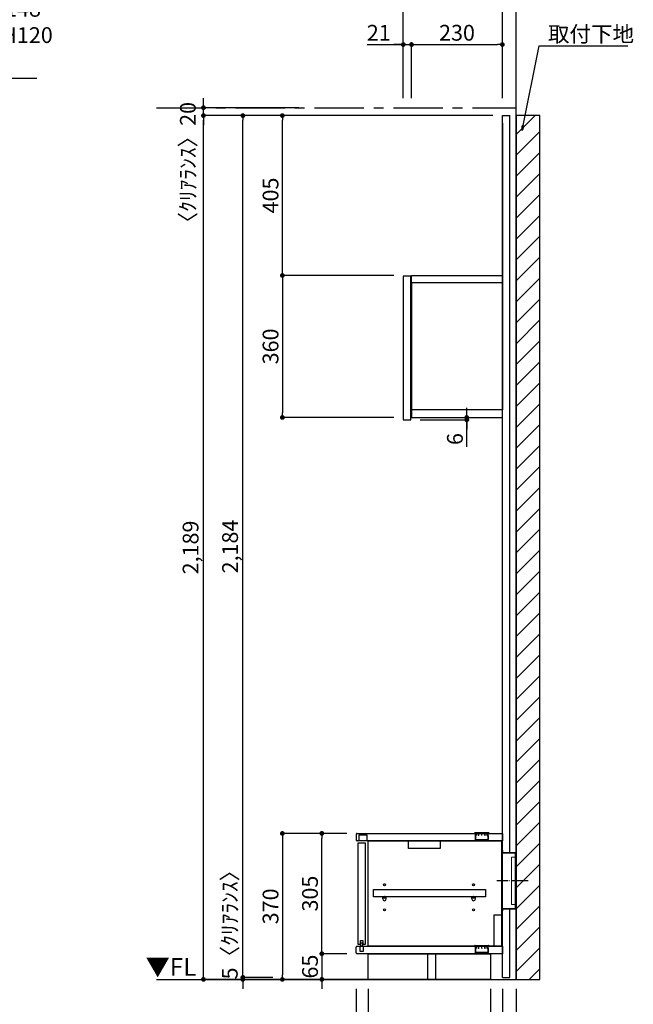
# Model space of a CAD drawing. Extents: x 9816 to 18132, y -48480 to -42600.
# Drawn here: x 12822 to 14377, y -47062 to -44567 of the extents above; entities that cross this region are included whole.
import ezdxf

# ---------------------------------------------------------------- set-up
doc = ezdxf.new("R2010")
doc.units = 0
doc.header["$LTSCALE"] = 50
doc.header["$MEASUREMENT"] = 0
doc.linetypes.add('CENTER', pattern=[2, 1.25, -0.25, 0.25, -0.25])
doc.linetypes.add('破線の種類-15', pattern=[1.027771, 0.861115, -0.083344, 0.027771, -0.055542])
doc.layers.get('0').update_dxf_attribs({"linetype": 'CONTINUOUS'})
doc.layers.get('DEFPOINTS').update_dxf_attribs({"color": 146, "linetype": 'CONTINUOUS'})
for name, color, linetype in [('111-壁仕上', 3, 'CONTINUOUS'), ('120-キャビネット（外）', 7, 'CONTINUOUS'), ('122-扉', 6, 'CONTINUOUS'), ('130-穴加工', 9, 'CONTINUOUS'), ('140-パーツ芯', 13, 'CENTER'), ('141-パーツ', 31, 'CONTINUOUS'), ('160-文字', 254, 'CONTINUOUS'), ('166-寸法B', 11, 'CONTINUOUS'), ('180-補助', 161, 'CONTINUOUS')]:
    doc.layers.add(name, color=color, linetype=linetype)
doc.layers.add('一般', color=7, linetype='CONTINUOUS', lineweight=0)
doc.styles.add('KH001', font='msgothic.ttc')
doc.styles.add('ＭＳ ゴシック', font='msgothic.ttc', dxfattribs={"bigfont": 'ＭＳ ゴシック'})
doc.dimstyles.new('KH1xx020', dxfattribs={"dimscale": 20, "dimtxt": 2, "dimasz": 0.6, "dimexe": 0.3, "dimexo": 1.2, "dimgap": 0.5, "dimtad": 3, "dimdec": 1, "dimdsep": 46, "dimlunit": 6, "dimtxsty": 'KH001', "dimblk": 'DOT', "dimcen": 1, "dimdle": 1, "dimclrd": 256, "dimclre": 256, "dimclrt": 256, "dimadec": 0, "dimazin": 0, "dimtfac": 1, "dimtdec": 1, "dimtix": 1, "dimtmove": 2, "dimatfit": 3, "dimldrblk": 'CLOSEDBLANK', "dimfxl": 1, "dimtolj": 1, "dimtzin": 0, "dimlwd": -1, "dimlwe": -1, "dimarcsym": 0})

# ---------------------------------------------------------------- blocks, each defined once
blk = doc.blocks.new('_ClosedBlank')
at = {"color": 0, "linetype": 'ByBlock', "lineweight": -2}
for p, q in [((-1, 0.17), (0, 0)), ((-1, 0.17), (-1, -0.17)), ((0, 0), (-1, -0.17))]:
    blk.add_line(p, q, dxfattribs=at)
blk = doc.blocks.new('_Dot')
at = {"color": 0, "linetype": 'ByBlock', "lineweight": -2}
blk.add_line((-0.5, 0), (-1, 0), dxfattribs=at)
at = {"color": 0, "linetype": 'ByBlock', "const_width": 0.5}
blk.add_lwpolyline([(-0.25, 0, 1), (0.25, 0, 1)], format="xyb", close=True, dxfattribs=at)
blk = doc.blocks.new('*D53')
at = {"layer": '166-寸法B', "transparency": 16777216}
for p, q in [((13675.2, -47022.9), (13675.2, -47418.8)), ((14080.2, -47022.9), (14080.2, -47418.8)), ((13687.2, -47412.8), (14068.2, -47412.8))]:
    blk.add_line(p, q, dxfattribs=at)
at = {"layer": 'DEFPOINTS', "color": 0}
for p in [(13675.2, -46998.9), (14080.2, -46998.9), (14080.2, -47412.8)]:
    blk.add_point(p, dxfattribs=at)
at = {"layer": '166-寸法B', "transparency": 16777216, "xscale": 12, "yscale": 12, "zscale": 12, "rotation": 180}
blk.add_blockref('_Dot', (13675.2, -47412.8), dxfattribs=at)
at = {"layer": '166-寸法B', "transparency": 16777216, "xscale": 12, "yscale": 12, "zscale": 12}
blk.add_blockref('_Dot', (14080.2, -47412.8), dxfattribs=at)
at = {"layer": '166-寸法B', "transparency": 16777216, "insert": (13877.7, -47382.8), "char_height": 40, "attachment_point": 5}
blk.add_mtext('\\A1;405', dxfattribs=at)
blk = doc.blocks.new('*D54')
at = {"layer": '166-寸法B', "transparency": 16777216}
for p, q in [((14045.2, -47022.9), (14045.2, -47288.8)), ((14080.2, -47022.9), (14080.2, -47288.8)), ((14033.2, -47282.8), (14021.2, -47282.8)), ((14045.2, -47282.8), (14080.2, -47282.8)), ((14045.2, -47282.8), (14080.2, -47282.8)), ((14177.7, -47282.8), (14080.2, -47282.8)), ((14092.2, -47282.8), (14104.2, -47282.8))]:
    blk.add_line(p, q, dxfattribs=at)
at = {"layer": 'DEFPOINTS', "color": 0}
for p in [(14045.2, -46998.9), (14080.2, -46998.9), (14080.2, -47282.8)]:
    blk.add_point(p, dxfattribs=at)
at = {"layer": '166-寸法B', "transparency": 16777216, "xscale": 12, "yscale": 12, "zscale": 12}
blk.add_blockref('_Dot', (14045.2, -47282.8), dxfattribs=at)
at = {"layer": '166-寸法B', "transparency": 16777216, "xscale": 12, "yscale": 12, "zscale": 12, "rotation": 180}
blk.add_blockref('_Dot', (14080.2, -47282.8), dxfattribs=at)
at = {"layer": '166-寸法B', "transparency": 16777216, "insert": (14144.3, -47252.8), "char_height": 40, "attachment_point": 5}
blk.add_mtext('\\A1;35', dxfattribs=at)
blk = doc.blocks.new('*D57')
at = {"layer": '166-寸法B', "transparency": 16777216}
for p, q in [((14021.2, -44809.9), (13281.9, -44809.9)), ((13287.9, -46986.9), (13287.9, -44821.9)), ((13748.8, -46998.9), (13281.9, -46998.9))]:
    blk.add_line(p, q, dxfattribs=at)
at = {"layer": 'DEFPOINTS', "color": 0}
for p in [(13287.9, -44809.9), (14045.2, -44809.9), (13772.8, -46998.9)]:
    blk.add_point(p, dxfattribs=at)
at = {"layer": '166-寸法B', "transparency": 16777216, "xscale": 12, "yscale": 12, "zscale": 12}
for p, rotation in [((13287.9, -44809.9), 90), ((13287.9, -46998.9), 270)]:
    blk.add_blockref('_Dot', p, dxfattribs=dict(at, rotation=rotation))
at = {"layer": '166-寸法B', "transparency": 16777216, "insert": (13255.4, -45904.4), "char_height": 40, "attachment_point": 5, "rotation": 90}
blk.add_mtext('\\A1;2,189', dxfattribs=at)
blk = doc.blocks.new('*D68')
at = {"layer": '166-寸法B', "transparency": 16777216}
for p, q in [((13675.2, -47022.9), (13675.2, -47288.8)), ((14045.2, -47022.9), (14045.2, -47288.8)), ((14033.2, -47282.8), (13687.2, -47282.8))]:
    blk.add_line(p, q, dxfattribs=at)
at = {"layer": 'DEFPOINTS', "color": 0}
for p in [(13675.2, -46998.9), (14045.2, -46998.9), (13675.2, -47282.8)]:
    blk.add_point(p, dxfattribs=at)
at = {"layer": '166-寸法B', "transparency": 16777216, "xscale": 12, "yscale": 12, "zscale": 12, "rotation": 180}
blk.add_blockref('_Dot', (13675.2, -47282.8), dxfattribs=at)
at = {"layer": '166-寸法B', "transparency": 16777216, "xscale": 12, "yscale": 12, "zscale": 12}
blk.add_blockref('_Dot', (14045.2, -47282.8), dxfattribs=at)
at = {"layer": '166-寸法B', "transparency": 16777216, "char_height": 40, "attachment_point": 5}
for s, insert in [('\\A1;370', (13860.2, -47252.8)), ('\\A1;〈ﾛｰﾎﾞｰﾄﾞ〉', (13860.2, -47316.2))]:
    blk.add_mtext(s, dxfattribs=dict(at, insert=insert))
blk = doc.blocks.new('*D69')
at = {"layer": '166-寸法B', "transparency": 16777216}
for p, q in [((13675.2, -47022.9), (13675.2, -47188.8)), ((13705.2, -47022.9), (13705.2, -47188.8)), ((13580.1, -47182.8), (13675.2, -47182.8)), ((13663.2, -47182.8), (13651.2, -47182.8)), ((13675.2, -47182.8), (13705.2, -47182.8)), ((13675.2, -47182.8), (13705.2, -47182.8)), ((13717.2, -47182.8), (13729.2, -47182.8))]:
    blk.add_line(p, q, dxfattribs=at)
at = {"layer": 'DEFPOINTS', "color": 0}
for p in [(13675.2, -46998.9), (13705.2, -46998.9), (13705.2, -47182.8)]:
    blk.add_point(p, dxfattribs=at)
at = {"layer": '166-寸法B', "transparency": 16777216, "xscale": 12, "yscale": 12, "zscale": 12}
blk.add_blockref('_Dot', (13675.2, -47182.8), dxfattribs=at)
at = {"layer": '166-寸法B', "transparency": 16777216, "xscale": 12, "yscale": 12, "zscale": 12, "rotation": 180}
blk.add_blockref('_Dot', (13705.2, -47182.8), dxfattribs=at)
at = {"layer": '166-寸法B', "transparency": 16777216, "insert": (13614, -47152.8), "char_height": 40, "attachment_point": 5}
blk.add_mtext('\\A1;30', dxfattribs=at)
blk = doc.blocks.new('*D70')
at = {"layer": '166-寸法B', "transparency": 16777216}
for p, q in [((13705.2, -47022.9), (13705.2, -47188.8)), ((14015.2, -47022.9), (14015.2, -47188.8)), ((13717.2, -47182.8), (14003.2, -47182.8))]:
    blk.add_line(p, q, dxfattribs=at)
at = {"layer": 'DEFPOINTS', "color": 0}
for p in [(13705.2, -46998.9), (14015.2, -46998.9), (14015.2, -47182.8)]:
    blk.add_point(p, dxfattribs=at)
at = {"layer": '166-寸法B', "transparency": 16777216, "xscale": 12, "yscale": 12, "zscale": 12, "rotation": 180}
blk.add_blockref('_Dot', (13705.2, -47182.8), dxfattribs=at)
at = {"layer": '166-寸法B', "transparency": 16777216, "xscale": 12, "yscale": 12, "zscale": 12}
blk.add_blockref('_Dot', (14015.2, -47182.8), dxfattribs=at)
at = {"layer": '166-寸法B', "transparency": 16777216, "insert": (13860.2, -47152.8), "char_height": 40, "attachment_point": 5}
blk.add_mtext('\\A1;310', dxfattribs=at)
blk = doc.blocks.new('*D71')
at = {"layer": '166-寸法B', "transparency": 16777216}
for p, q in [((14015.2, -47022.9), (14015.2, -47188.8)), ((14045.2, -47022.9), (14045.2, -47188.8)), ((14003.2, -47182.8), (13991.2, -47182.8)), ((14045.2, -47182.8), (14015.2, -47182.8)), ((14057.2, -47182.8), (14069.2, -47182.8))]:
    blk.add_line(p, q, dxfattribs=at)
at = {"layer": 'DEFPOINTS', "color": 0}
for p in [(14015.2, -46998.9), (14045.2, -46998.9), (14015.2, -47182.8)]:
    blk.add_point(p, dxfattribs=at)
at = {"layer": '166-寸法B', "transparency": 16777216, "xscale": 12, "yscale": 12, "zscale": 12}
blk.add_blockref('_Dot', (14015.2, -47182.8), dxfattribs=at)
at = {"layer": '166-寸法B', "transparency": 16777216, "xscale": 12, "yscale": 12, "zscale": 12, "rotation": 180}
blk.add_blockref('_Dot', (14045.2, -47182.8), dxfattribs=at)
at = {"layer": '166-寸法B', "transparency": 16777216, "insert": (13978.7, -47152.8), "char_height": 40, "attachment_point": 5}
blk.add_mtext('\\A1;30', dxfattribs=at)
blk = doc.blocks.new('*D72')
at = {"layer": '166-寸法B', "transparency": 16777216}
for p, q in [((13587.9, -46921.9), (13587.9, -46909.9)), ((13651.2, -46933.9), (13581.9, -46933.9)), ((13587.9, -46933.9), (13587.9, -46998.9)), ((13651.2, -46998.9), (13581.9, -46998.9)), ((13587.9, -47010.9), (13587.9, -47022.9))]:
    blk.add_line(p, q, dxfattribs=at)
at = {"layer": 'DEFPOINTS', "color": 0}
for p in [(13675.2, -46933.9), (13587.9, -46998.9), (13675.2, -46998.9)]:
    blk.add_point(p, dxfattribs=at)
at = {"layer": '166-寸法B', "transparency": 16777216, "xscale": 12, "yscale": 12, "zscale": 12}
for p, rotation in [((13587.9, -46933.9), 270), ((13587.9, -46998.9), 90)]:
    blk.add_blockref('_Dot', p, dxfattribs=dict(at, rotation=rotation))
at = {"layer": '166-寸法B', "transparency": 16777216, "insert": (13557.9, -46966.4), "char_height": 40, "attachment_point": 5, "rotation": 90}
blk.add_mtext('\\A1;65', dxfattribs=at)
blk = doc.blocks.new('*D73')
at = {"layer": '166-寸法B', "transparency": 16777216}
for p, q in [((13651.2, -46628.9), (13581.9, -46628.9)), ((13587.9, -46921.9), (13587.9, -46640.9)), ((13651.2, -46933.9), (13581.9, -46933.9))]:
    blk.add_line(p, q, dxfattribs=at)
at = {"layer": 'DEFPOINTS', "color": 0}
for p in [(13587.9, -46628.9), (13675.2, -46628.9), (13675.2, -46933.9)]:
    blk.add_point(p, dxfattribs=at)
at = {"layer": '166-寸法B', "transparency": 16777216, "xscale": 12, "yscale": 12, "zscale": 12}
for p, rotation in [((13587.9, -46628.9), 90), ((13587.9, -46933.9), 270)]:
    blk.add_blockref('_Dot', p, dxfattribs=dict(at, rotation=rotation))
at = {"layer": '166-寸法B', "transparency": 16777216, "insert": (13557.9, -46781.4), "char_height": 40, "attachment_point": 5, "rotation": 90}
blk.add_mtext('\\A1;305', dxfattribs=at)
blk = doc.blocks.new('CONCENTBOX_D')
at = {"layer": '140-パーツ芯', "linetype": '破線の種類-15'}
blk.add_line((31.3, 0), (-47.8, 0), dxfattribs=at)
at = {"layer": '141-パーツ'}
for p, q in [((-34.8, 70), (-34.8, -70)), ((0, 47.5), (-0.8, 47.5)), ((-0.8, -47.5), (-0.8, 47.5)), ((0, 47.5), (0, -47.5)), ((0, -47.5), (-0.8, -47.5))]:
    blk.add_line(p, q, dxfattribs=at)
at = {"layer": '141-パーツ', "linetype": 'Continuous'}
for points in [[(-34.8, 70), (-34.8, 76.5)], [(-34.8, 76.5), (-34, 76.5), (-34, 70.8)], [(-0.8, 47.5), (-0.8, 70), (-34.8, 70)], [(0, 47.5), (0, 70.8), (-34, 70.8)], [(-34.8, -70), (-0.8, -70), (-0.8, -47.5)], [(-34, -70.8), (0, -70.8), (0, -47.5)], [(-34, -70.8), (-34, -76.5), (-34.8, -76.5), (-34.8, -70)]]:
    blk.add_lwpolyline(points, dxfattribs=at)
blk = doc.blocks.new('*D74')
at = {"layer": '166-寸法B', "transparency": 16777216}
for p, q in [((13651.2, -46628.9), (13481.9, -46628.9)), ((13487.9, -46640.9), (13487.9, -46986.9)), ((13684.6, -46998.9), (13481.9, -46998.9))]:
    blk.add_line(p, q, dxfattribs=at)
at = {"layer": 'DEFPOINTS', "color": 0}
for p in [(13675.2, -46628.9), (13487.9, -46998.9), (13708.6, -46998.9)]:
    blk.add_point(p, dxfattribs=at)
at = {"layer": '166-寸法B', "transparency": 16777216, "xscale": 12, "yscale": 12, "zscale": 12}
for p, rotation in [((13487.9, -46628.9), 90), ((13487.9, -46998.9), 270)]:
    blk.add_blockref('_Dot', p, dxfattribs=dict(at, rotation=rotation))
at = {"layer": '166-寸法B', "transparency": 16777216, "insert": (13457.9, -46813.9), "char_height": 40, "attachment_point": 5, "rotation": 90}
blk.add_mtext('\\A1;370', dxfattribs=at)
blk = doc.blocks.new('*D107')
at = {"layer": '166-寸法B', "transparency": 16777216}
for p, q in [((13287.9, -44777.9), (13287.9, -44765.9)), ((13529.5, -44789.9), (13281.9, -44789.9)), ((13529.5, -44809.9), (13281.9, -44809.9)), ((13287.9, -44809.9), (13287.9, -44789.9)), ((13287.9, -44821.9), (13287.9, -44833.9))]:
    blk.add_line(p, q, dxfattribs=at)
at = {"layer": 'DEFPOINTS', "color": 0}
for p in [(13287.9, -44789.9), (13553.5, -44789.9), (13553.5, -44809.9)]:
    blk.add_point(p, dxfattribs=at)
at = {"layer": '166-寸法B', "transparency": 16777216, "xscale": 12, "yscale": 12, "zscale": 12}
for p, rotation in [((13287.9, -44789.9), 270), ((13287.9, -44809.9), 90)]:
    blk.add_blockref('_Dot', p, dxfattribs=dict(at, rotation=rotation))
at = {"layer": '166-寸法B', "transparency": 16777216, "insert": (13248.5, -44942.1), "char_height": 40, "attachment_point": 5, "rotation": 90}
blk.add_mtext('\\A1;〈ｸﾘｱﾗﾝｽ〉20', dxfattribs=at)
blk = doc.blocks.new('*D46')
at = {"layer": '166-寸法B', "transparency": 16777216}
for p, q in [((14021.2, -44809.9), (13381.9, -44809.9)), ((13387.9, -46981.9), (13387.9, -44821.9)), ((13463.9, -46993.9), (13381.9, -46993.9))]:
    blk.add_line(p, q, dxfattribs=at)
at = {"layer": 'DEFPOINTS', "color": 0}
for p in [(13387.9, -44809.9), (14045.2, -44809.9), (13487.9, -46993.9)]:
    blk.add_point(p, dxfattribs=at)
at = {"layer": '166-寸法B', "transparency": 16777216, "xscale": 12, "yscale": 12, "zscale": 12}
for p, rotation in [((13387.9, -44809.9), 90), ((13387.9, -46993.9), 270)]:
    blk.add_blockref('_Dot', p, dxfattribs=dict(at, rotation=rotation))
at = {"layer": '166-寸法B', "transparency": 16777216, "insert": (13355.4, -45901.9), "char_height": 40, "attachment_point": 5, "rotation": 90}
blk.add_mtext('\\A1;2,184', dxfattribs=at)
blk = doc.blocks.new('*D47')
at = {"layer": '166-寸法B', "transparency": 16777216}
for p, q in [((13387.9, -46981.9), (13387.9, -46969.9)), ((13463.9, -46993.9), (13381.9, -46993.9)), ((13463.9, -46998.9), (13381.9, -46998.9)), ((13387.9, -46993.9), (13387.9, -46998.9)), ((13387.9, -47010.9), (13387.9, -47022.9))]:
    blk.add_line(p, q, dxfattribs=at)
at = {"layer": 'DEFPOINTS', "color": 0}
for p in [(13387.9, -46998.9), (13487.9, -46993.9), (13487.9, -46998.9)]:
    blk.add_point(p, dxfattribs=at)
at = {"layer": '166-寸法B', "transparency": 16777216, "xscale": 12, "yscale": 12, "zscale": 12}
for p, rotation in [((13387.9, -46993.9), 270), ((13387.9, -46998.9), 90)]:
    blk.add_blockref('_Dot', p, dxfattribs=dict(at, rotation=rotation))
at = {"layer": '166-寸法B', "transparency": 16777216, "insert": (13354.6, -46847.4), "char_height": 40, "attachment_point": 5, "rotation": 90}
blk.add_mtext('\\A1;5〈ｸﾘｱﾗﾝｽ〉', dxfattribs=at)
blk = doc.blocks.new('*D121')
at = {"layer": '166-寸法B', "transparency": 16777216}
for p, q in [((13770.2, -45214.9), (13481.9, -45214.9)), ((13487.9, -45226.9), (13487.9, -45562.9)), ((13770.2, -45574.9), (13481.9, -45574.9))]:
    blk.add_line(p, q, dxfattribs=at)
at = {"layer": 'DEFPOINTS', "color": 0}
for p in [(13794.2, -45214.9), (13487.9, -45574.9), (13794.2, -45574.9)]:
    blk.add_point(p, dxfattribs=at)
at = {"layer": '166-寸法B', "transparency": 16777216, "xscale": 12, "yscale": 12, "zscale": 12}
for p, rotation in [((13487.9, -45214.9), 90), ((13487.9, -45574.9), 270)]:
    blk.add_blockref('_Dot', p, dxfattribs=dict(at, rotation=rotation))
at = {"layer": '166-寸法B', "transparency": 16777216, "insert": (13457.9, -45394.9), "char_height": 40, "attachment_point": 5, "rotation": 90}
blk.add_mtext('\\A1;360', dxfattribs=at)
blk = doc.blocks.new('*D122')
at = {"layer": '166-寸法B', "transparency": 16777216}
for p, q in [((13702.4, -44630), (13794.2, -44630)), ((13782.2, -44630), (13770.2, -44630)), ((13794.2, -44765.9), (13794.2, -44624)), ((13794.2, -44630), (13815.2, -44630)), ((13794.2, -44630), (13815.2, -44630)), ((13815.2, -44765.9), (13815.2, -44624)), ((13827.2, -44630), (13839.2, -44630))]:
    blk.add_line(p, q, dxfattribs=at)
at = {"layer": 'DEFPOINTS', "color": 0}
for p in [(13815.2, -44630), (13794.2, -44789.9), (13815.2, -44789.9)]:
    blk.add_point(p, dxfattribs=at)
at = {"layer": '166-寸法B', "transparency": 16777216, "xscale": 12, "yscale": 12, "zscale": 12}
blk.add_blockref('_Dot', (13794.2, -44630), dxfattribs=at)
at = {"layer": '166-寸法B', "transparency": 16777216, "xscale": 12, "yscale": 12, "zscale": 12, "rotation": 180}
blk.add_blockref('_Dot', (13815.2, -44630), dxfattribs=at)
at = {"layer": '166-寸法B', "transparency": 16777216, "insert": (13732.1, -44600), "char_height": 40, "attachment_point": 5}
blk.add_mtext('\\A1;21', dxfattribs=at)
blk = doc.blocks.new('*D123')
at = {"layer": '166-寸法B', "transparency": 16777216}
for p, q in [((13794.2, -44765.9), (13794.2, -44474)), ((13806.2, -44480), (14033.2, -44480)), ((14045.2, -44765.9), (14045.2, -44474))]:
    blk.add_line(p, q, dxfattribs=at)
at = {"layer": 'DEFPOINTS', "color": 0}
for p in [(14045.2, -44480), (13794.2, -44789.9), (14045.2, -44789.9)]:
    blk.add_point(p, dxfattribs=at)
at = {"layer": '166-寸法B', "transparency": 16777216, "xscale": 12, "yscale": 12, "zscale": 12, "rotation": 180}
blk.add_blockref('_Dot', (13794.2, -44480), dxfattribs=at)
at = {"layer": '166-寸法B', "transparency": 16777216, "xscale": 12, "yscale": 12, "zscale": 12}
blk.add_blockref('_Dot', (14045.2, -44480), dxfattribs=at)
at = {"layer": '166-寸法B', "transparency": 16777216, "char_height": 40, "attachment_point": 5}
for s, insert in [('\\A1;251', (13919.7, -44450)), ('\\A1;〈ﾎﾞｯｸｽ〉', (13919.7, -44513.4))]:
    blk.add_mtext(s, dxfattribs=dict(at, insert=insert))
blk = doc.blocks.new('*D124')
at = {"layer": '166-寸法B', "transparency": 16777216}
for p, q in [((13815.2, -44765.9), (13815.2, -44624)), ((13827.2, -44630), (14033.2, -44630)), ((14045.2, -44765.9), (14045.2, -44624))]:
    blk.add_line(p, q, dxfattribs=at)
at = {"layer": 'DEFPOINTS', "color": 0}
for p in [(14045.2, -44630), (13815.2, -44789.9), (14045.2, -44789.9)]:
    blk.add_point(p, dxfattribs=at)
at = {"layer": '166-寸法B', "transparency": 16777216, "xscale": 12, "yscale": 12, "zscale": 12, "rotation": 180}
blk.add_blockref('_Dot', (13815.2, -44630), dxfattribs=at)
at = {"layer": '166-寸法B', "transparency": 16777216, "xscale": 12, "yscale": 12, "zscale": 12}
blk.add_blockref('_Dot', (14045.2, -44630), dxfattribs=at)
at = {"layer": '166-寸法B', "transparency": 16777216, "insert": (13930.2, -44600), "char_height": 40, "attachment_point": 5}
blk.add_mtext('\\A1;230', dxfattribs=at)
blk = doc.blocks.new('*D125')
at = {"layer": '166-寸法B', "transparency": 16777216}
for p, q in [((14033.2, -44480), (14021.2, -44480)), ((14045.2, -44765.9), (14045.2, -44474)), ((14045.2, -44480), (14080.2, -44480)), ((14045.2, -44480), (14080.2, -44480)), ((14080.2, -44765.9), (14080.2, -44474)), ((14171, -44480), (14080.2, -44480)), ((14092.2, -44480), (14104.2, -44480))]:
    blk.add_line(p, q, dxfattribs=at)
at = {"layer": 'DEFPOINTS', "color": 0}
for p in [(14080.2, -44480), (14045.2, -44789.9), (14080.2, -44789.9)]:
    blk.add_point(p, dxfattribs=at)
at = {"layer": '166-寸法B', "transparency": 16777216, "xscale": 12, "yscale": 12, "zscale": 12}
blk.add_blockref('_Dot', (14045.2, -44480), dxfattribs=at)
at = {"layer": '166-寸法B', "transparency": 16777216, "xscale": 12, "yscale": 12, "zscale": 12, "rotation": 180}
blk.add_blockref('_Dot', (14080.2, -44480), dxfattribs=at)
at = {"layer": '166-寸法B', "transparency": 16777216, "insert": (14137.7, -44450), "char_height": 40, "attachment_point": 5}
blk.add_mtext('\\A1;35', dxfattribs=at)
blk = doc.blocks.new('*D126')
at = {"layer": '166-寸法B', "transparency": 16777216}
for p, q in [((13794.2, -44765.9), (13794.2, -44374)), ((14068.2, -44380), (13806.2, -44380)), ((14080.2, -44765.9), (14080.2, -44374))]:
    blk.add_line(p, q, dxfattribs=at)
at = {"layer": 'DEFPOINTS', "color": 0}
for p in [(13794.2, -44380), (13794.2, -44789.9), (14080.2, -44789.9)]:
    blk.add_point(p, dxfattribs=at)
at = {"layer": '166-寸法B', "transparency": 16777216, "xscale": 12, "yscale": 12, "zscale": 12, "rotation": 180}
blk.add_blockref('_Dot', (13794.2, -44380), dxfattribs=at)
at = {"layer": '166-寸法B', "transparency": 16777216, "xscale": 12, "yscale": 12, "zscale": 12}
blk.add_blockref('_Dot', (14080.2, -44380), dxfattribs=at)
at = {"layer": '166-寸法B', "transparency": 16777216, "insert": (13937.2, -44350), "char_height": 40, "attachment_point": 5}
blk.add_mtext('\\A1;286', dxfattribs=at)
blk = doc.blocks.new('*D10')
at = {"layer": '166-寸法B', "transparency": 16777216}
for p, q in [((675348.7, -115884.6), (675348.7, -115872.6)), ((675230.9, -115896.6), (675354.7, -115896.6)), ((675348.7, -115896.6), (675348.7, -115902.6)), ((675348.7, -115896.6), (675348.7, -115902.6)), ((675230.9, -115902.6), (675354.7, -115902.6)), ((675348.7, -115971.4), (675348.7, -115902.6)), ((675348.7, -115914.6), (675348.7, -115926.6))]:
    blk.add_line(p, q, dxfattribs=at)
at = {"layer": 'DEFPOINTS', "color": 0, "transparency": 16777216}
for p in [(675206.9, -115896.6), (675206.9, -115902.6), (675348.7, -115902.6)]:
    blk.add_point(p, dxfattribs=at)
at = {"layer": '166-寸法B', "transparency": 16777216, "xscale": 12, "yscale": 12, "zscale": 12}
for p, rotation in [((675348.7, -115896.6), 270), ((675348.7, -115902.6), 90)]:
    blk.add_blockref('_Dot', p, dxfattribs=dict(at, rotation=rotation))
at = {"layer": '166-寸法B', "transparency": 16777216, "insert": (675318.7, -115951.3), "char_height": 40, "attachment_point": 5, "rotation": 90}
blk.add_mtext('\\A1;6', dxfattribs=at)
blk = doc.blocks.new('*D127')
at = {"layer": '166-寸法B', "transparency": 16777216}
for p, q in [((14021.2, -44809.9), (13481.9, -44809.9)), ((13487.9, -45202.9), (13487.9, -44821.9)), ((13770.2, -45214.9), (13481.9, -45214.9))]:
    blk.add_line(p, q, dxfattribs=at)
at = {"layer": 'DEFPOINTS', "color": 0}
for p in [(13487.9, -44809.9), (14045.2, -44809.9), (13794.2, -45214.9)]:
    blk.add_point(p, dxfattribs=at)
at = {"layer": '166-寸法B', "transparency": 16777216, "xscale": 12, "yscale": 12, "zscale": 12}
for p, rotation in [((13487.9, -44809.9), 90), ((13487.9, -45214.9), 270)]:
    blk.add_blockref('_Dot', p, dxfattribs=dict(at, rotation=rotation))
at = {"layer": '166-寸法B', "transparency": 16777216, "insert": (13457.9, -45012.4), "char_height": 40, "attachment_point": 5, "rotation": 90}
blk.add_mtext('\\A1;405', dxfattribs=at)
blk = doc.blocks.new('TANADABO')
at = {"layer": '130-穴加工'}
blk.add_circle((0, 0), 2.25, dxfattribs=at)
at = {"layer": '141-パーツ'}
for p, q in [((-4.5, -4.25), (-4.5, 1.25)), ((4.5, 1.25), (-4.5, 1.25)), ((4.5, -4.25), (4.5, 1.25)), ((-4.5, -0.75), (4.5, -0.75))]:
    blk.add_line(p, q, dxfattribs=at)
for start, end in [(180, 270), (270, 0)]:
    blk.add_arc((0, -4.25), 4.5, start, end, dxfattribs=at)
blk = doc.blocks.new('LN72S_D')
at = {"layer": '141-パーツ', "linetype": 'Continuous'}
for p, q in [((-18.5, 0.5), (-18.5, 0)), ((-18.5, 0), (18.5, 0)), ((-17, 2), (17, 2)), ((18.5, 0.5), (18.5, 0))]:
    blk.add_line(p, q, dxfattribs=at)
at = {"layer": '141-パーツ', "color": 13}
for p, q in [((-16, 0), (-16, -5)), ((-15.7, -5.5), (-15.7, 0)), ((-13.9, 0), (-13.9, -5.1)), ((-13.4, -5.5), (-13.4, 0)), ((-8.2, 0), (-8.2, -5.3)), ((-7.6, -5.5), (-7.6, 0)), ((-0.3, -5.5), (-0.3, 0)), ((0.3, -5.5), (0.3, 0)), ((7.6, -5.5), (7.6, 0)), ((8.2, -5.2), (8.2, 0)), ((13.4, -5.5), (13.4, 0)), ((13.9, -5.1), (13.9, 0)), ((15.7, -5.5), (15.7, 0)), ((16, -5), (16, 0)), ((-15.7, -5.5), (-16, -5)), ((-15.7, -5.5), (-15.7, -15.7)), ((-15.7, -5.5), (-15.7, -5.5)), ((15.2, -16.2), (-15.2, -16.2)), ((-13.4, -5.5), (-13.7, -5.5)), ((-7.6, -5.5), (-8.1, -5.5)), ((0.3, -5.5), (-0.3, -5.5)), ((8.1, -5.5), (7.6, -5.5)), ((13.7, -5.5), (13.4, -5.5)), ((15.7, -5.5), (16, -5)), ((15.7, -5.5), (15.7, -5.5)), ((15.7, -5.5), (15.7, -15.7))]:
    blk.add_line(p, q, dxfattribs=at)
at = {"layer": '141-パーツ', "linetype": 'Continuous'}
for centre, start, end in [((-17, 0.5), 90, 180), ((17, 0.5), 0, 90)]:
    blk.add_arc(centre, 1.5, start, end, dxfattribs=at)
at = {"layer": '141-パーツ', "color": 13}
for centre, start, end in [((-15.2, -15.7), 180, 270), ((15.2, -15.7), 270, 0)]:
    blk.add_arc(centre, 0.5, start, end, dxfattribs=at)
for points, knots in [([(-15.7, -5.5), (-15.8, -5.4), (-15.8, -5.3), (-15.9, -5.2), (-15.9, -5.1), (-16, -5), (-16, -5), (-16, -5)], [0, 0, 0, 0, 0.5, 0.5, 0.75, 0.75, 1, 1, 1, 1]), ([(-13.4, -5.5), (-13.5, -5.4), (-13.6, -5.3), (-13.7, -5.2), (-13.7, -5.1), (-13.8, -5), (-13.8, -5), (-13.9, -5), (-13.9, -5), (-13.9, -5), (-13.9, -5.1), (-13.9, -5.1), (-13.9, -5.2), (-13.8, -5.3), (-13.8, -5.4), (-13.7, -5.5)], [0, 0, 0, 0, 0.25, 0.25, 0.375, 0.375, 0.5, 0.5, 0.5625, 0.5625, 0.625, 0.625, 0.75, 0.75, 1, 1, 1, 1]), ([(-7.6, -5.5), (-7.6, -5.4), (-7.7, -5.3), (-7.8, -5.2), (-7.8, -5.1), (-7.9, -5), (-7.9, -5), (-8, -5), (-8, -5), (-8.1, -5), (-8.1, -5.1), (-8.1, -5.1), (-8.1, -5.2), (-8.2, -5.3), (-8.1, -5.4), (-8.1, -5.5)], [0, 0, 0, 0, 0.25, 0.25, 0.375, 0.375, 0.5, 0.5, 0.5625, 0.5625, 0.625, 0.625, 0.75, 0.75, 1, 1, 1, 1]), ([(0.3, -5.5), (0.3, -5.4), (0.3, -5.3), (0.2, -5.2), (0.2, -5.1), (0.1, -5), (0.1, -5), (0, -5), (-0.1, -5), (-0.1, -5), (-0.1, -5.1), (-0.2, -5.1), (-0.2, -5.2), (-0.3, -5.3), (-0.3, -5.4), (-0.3, -5.5)], [0, 0, 0, 0, 0.25, 0.25, 0.375, 0.375, 0.5, 0.5, 0.5625, 0.5625, 0.625, 0.625, 0.75, 0.75, 1, 1, 1, 1]), ([(8.1, -5.5), (8.1, -5.4), (8.2, -5.3), (8.1, -5.2), (8.1, -5.1), (8.1, -5), (8.1, -5), (8, -5), (7.9, -5), (7.9, -5), (7.9, -5.1), (7.8, -5.1), (7.8, -5.2), (7.7, -5.3), (7.6, -5.4), (7.6, -5.5)], [0, 0, 0, 0, 0.25, 0.25, 0.375, 0.375, 0.5, 0.5, 0.5625, 0.5625, 0.625, 0.625, 0.75, 0.75, 1, 1, 1, 1]), ([(13.7, -5.5), (13.8, -5.4), (13.8, -5.3), (13.9, -5.2), (13.9, -5.1), (13.9, -5), (13.9, -5), (13.8, -5), (13.8, -5), (13.8, -5), (13.8, -5.1), (13.7, -5.1), (13.7, -5.2), (13.6, -5.3), (13.5, -5.4), (13.4, -5.5)], [0, 0, 0, 0, 0.25, 0.25, 0.375, 0.375, 0.5, 0.5, 0.5625, 0.5625, 0.625, 0.625, 0.75, 0.75, 1, 1, 1, 1]), ([(16, -5), (16, -5), (16, -5), (15.9, -5.1), (15.9, -5.2), (15.8, -5.3), (15.8, -5.4), (15.7, -5.5)], [0, 0, 0, 0, 0.25, 0.25, 0.5, 0.5, 1, 1, 1, 1])]:
    blk.add_open_spline(points, degree=3, knots=knots, dxfattribs=at)
blk = doc.blocks.new('LB_900_D')
at = {"layer": '122-扉'}
for p, q in [((-68, 351), (-68, 370)), ((-68, 351), (-68, 370)), ((-36, 351), (-36, 370)), ((-36, 351), (-36, 370)), ((-68, 65), (-68, 84)), ((-68, 65), (-68, 84)), ((-36, 65), (-36, 84)), ((-36, 65), (-36, 84))]:
    blk.add_line(p, q, dxfattribs=at)
blk.add_lwpolyline([(-368, 370, 0.414214), (-370, 368), (-370, 353, 0.414214), (-368, 351)], format="xyb", dxfattribs=at)
blk.add_lwpolyline([(-368, 370), (0, 370), (0, 351), (-368, 351)], dxfattribs=at)
for points in [[(-340, 351), (-2, 351), (-2, 84), (-340, 84)], [(-238, 351), (-158, 351), (-158, 332), (-238, 332)], [(-366.1, 345.5), (-366.1, 89), (-359.6, 89), (-359.6, 98.5), (-353.6, 98.5), (-353.6, 89), (-347.1, 89), (-347.1, 345.5)], [(-21, 164), (-2, 164), (-2, 84), (-21, 84)], [(-340, 65), (-30, 65), (-30, 0), (-340, 0)], [(-188.5, 65), (-169.5, 65), (-169.5, 0), (-188.5, 0)]]:
    blk.add_lwpolyline(points, close=True, dxfattribs=at)
at = {"layer": '122-扉', "flags": 128}
blk.add_lwpolyline([(-326.5, 228.2), (-43, 228.2), (-43, 209.2), (-326.5, 209.2)], close=True, dxfattribs=at)
at = {"layer": '122-扉'}
blk.add_lwpolyline([(-368, 84), (0, 84), (0, 65), (-368, 65, -0.414214), (-370, 67), (-370, 82, -0.414214)], format="xyb", close=True, dxfattribs=at)
at = {"layer": '130-穴加工'}
for centre in [(-298.5, 240), (-73, 240), (-298.5, 208), (-73, 208), (-298.5, 176), (-73, 176)]:
    blk.add_circle(centre, 2.5, dxfattribs=at)
at = {"layer": '141-パーツ', "ltscale": 0.5, "flags": 128}
for points in [[(-363, 366.5), (-343.2, 366.5), (-343.2, 351), (-363, 351)], [(-360.6, 84), (-352.6, 84), (-352.6, 71), (-360.6, 71)], [(-358.8, 93), (-354.5, 93), (-354.5, 84), (-358.8, 84)]]:
    blk.add_lwpolyline(points, close=True, dxfattribs=at)
at = {"layer": '141-パーツ'}
for name, p in [('LN72S_D', (-52, 370)), ('TANADABO', (-298.5, 208)), ('TANADABO', (-73, 208)), ('LN72S_D', (-52, 84))]:
    blk.add_blockref(name, p, dxfattribs=at)
blk = doc.blocks.new('B_D')
at = {"layer": '122-扉'}
for p, q in [((-230, -19), (-230, -341)), ((0, -19), (0, -341))]:
    blk.add_line(p, q, dxfattribs=at)
for points in [[(-230, 0), (0, 0), (0, -19), (-230, -19)], [(-251, -366), (-232, -366), (-232, -2), (-251, -2)], [(-230, -360), (0, -360), (0, -341), (-230, -341)]]:
    blk.add_lwpolyline(points, close=True, dxfattribs=at)
at = {"layer": '166-寸法B', "color": 6}
dim = blk.add_linear_dim(base=(-90.21, -366), p1=(-232, -360), p2=(-232, -366), angle=90, dimstyle='KH1xx020', override={"dimtmove": 1}, dxfattribs=at)
dim.commit()
dim.dimension.update_dxf_attribs({"geometry": '*D10', "text_midpoint": (-113.56, -414.68), "dimtype": 128, "insert": (-675438.88, 115536.58)})

msp = doc.modelspace()

# ---------------------------------------------------------------- hatches: boundary and pattern name
at = {"layer": '180-補助'}
h = msp.add_hatch(dxfattribs=at)
h.set_pattern_fill('ANSI31', color=13, scale=300, style=0)
h.set_pattern_definition([(45, (-642678.174, 26209.03), (-26.5165043, 26.5165043), [])])
h.paths.add_polyline_path([(14080.24, -46998.87), (14140.24, -46998.87), (14140.24, -44809.87), (14080.24, -44809.87)])

# ---------------------------------------------------------------- linework, layer by layer
at = {"layer": '111-壁仕上'}
for p, q in [((14080.24, -46998.87), (14080.24, -44368.91)), ((13169.24, -46998.87), (14080.24, -46998.87))]:
    msp.add_line(p, q, dxfattribs=at)
at = {"layer": '111-壁仕上', "color": 253, "linetype": 'CENTER', "ltscale": 2}
msp.add_line((13169.24, -44789.87), (14080.24, -44789.87), dxfattribs=at)
at = {"layer": '122-扉'}
for p, q in [((14045.24, -46993.87), (14045.24, -44809.87)), ((14064.24, -46678.07), (14064.24, -44809.87)), ((14045.24, -44828.87), (14045.24, -45339.87)), ((14064.24, -46993.87), (14064.24, -46819.67))]:
    msp.add_line(p, q, dxfattribs=at)
at = {"layer": '122-扉', "color": 6}
for p, q in [((14045.24, -44809.87), (14064.24, -44809.87)), ((14045.24, -46993.87), (14064.24, -46993.87))]:
    msp.add_line(p, q, dxfattribs=at)
at = {"layer": '180-補助', "color": 13}
msp.add_lwpolyline([(14080.24, -46998.87), (14140.24, -46998.87), (14140.24, -44809.87), (14080.24, -44809.87)], close=True, dxfattribs=at)
at = {"layer": '一般', "color": 30, "lineweight": 0, "flags": 128}
msp.add_lwpolyline([(14068.44, -46688.87), (14078.44, -46688.87), (14078.44, -46808.87), (14068.44, -46808.87)], close=True, dxfattribs=at)

# ---------------------------------------------------------------- block references
at = {"layer": '120-キャビネット（外）'}
msp.add_blockref('B_D', (14045.24, -45214.87), dxfattribs=at)
at = {"layer": '120-キャビネット（外）', "color": 161}
msp.add_blockref('LB_900_D', (14045.24, -46998.87), dxfattribs=at)
at = {"layer": '141-パーツ'}
msp.add_blockref('CONCENTBOX_D', (14079.24, -46748.87), dxfattribs=at)

# ---------------------------------------------------------------- texts
at = {"layer": '160-文字', "insert": (12270.02, -44705.11), "char_height": 40, "width": 661.2327, "attachment_point": 7}
msp.add_mtext('壁面ｺﾝｾﾝﾄ設置可能位置\\P(※)背板開口W190xH148\\P （想定ｺﾝｾﾝﾄ W116×H120\\P  (別途工事））', dxfattribs=at)
at = {"layer": '160-文字', "insert": (14160.58, -44623.25), "char_height": 40, "attachment_point": 7}
msp.add_mtext('\\A1;取付下地', dxfattribs=at)
at = {"layer": '160-文字', "color": 4, "lineweight": 0, "insert": (13269.98, -46944.68), "char_height": 45, "attachment_point": 3, "line_spacing_factor": 0.782827, "style": 'ＭＳ ゴシック'}
msp.add_mtext('▼FL', dxfattribs=at)

# ---------------------------------------------------------------- dimensions: what is measured, and where the dimension line sits
at = {"layer": '166-寸法B', "color": 6}
for base, p1, p2, picture, middle in [((13794.24, -44380.03), (14080.24, -44789.87), (13794.24, -44789.87), '*D126', (13937.24, -44350.03)), ((14045.24, -44630.03), (13815.24, -44789.87), (14045.24, -44789.87), '*D124', (13930.24, -44600.03))]:
    dim = msp.add_linear_dim(base=base, p1=p1, p2=p2, dimstyle='KH1xx020', dxfattribs=at)
    dim.commit()
    dim.dimension.update_dxf_attribs({"geometry": picture, "text_midpoint": middle})
dim = msp.add_linear_dim(base=(14045.24, -44480.03), p1=(13794.24, -44789.87), p2=(14045.24, -44789.87), text='<>\\X〈ﾎﾞｯｸｽ〉', dimstyle='KH1xx020', dxfattribs=at)
dim.commit()
dim.dimension.update_dxf_attribs({"geometry": '*D123', "text_midpoint": (13919.74, -44480.03)})
for base, p1, p2, picture, middle in [((14080.24, -44480.03), (14045.24, -44789.87), (14080.24, -44789.87), '*D125', (14137.69, -44455.03)), ((13815.24, -44630.03), (13794.24, -44789.87), (13815.24, -44789.87), '*D122', (13732.11, -44600.03))]:
    dim = msp.add_linear_dim(base=base, p1=p1, p2=p2, dimstyle='KH1xx020', override={"dimtmove": 1}, dxfattribs=at)
    dim.commit()
    dim.dimension.update_dxf_attribs({"geometry": picture, "text_midpoint": middle, "dimtype": 160})
at = {"layer": '166-寸法B'}
dim = msp.add_linear_dim(base=(13287.92, -44789.87), p1=(13553.46, -44809.87), p2=(13553.46, -44789.87), angle=90, text='〈ｸﾘｱﾗﾝｽ〉<>', dimstyle='KH1xx020', dxfattribs=at)
dim.commit()
dim.dimension.update_dxf_attribs({"geometry": '*D107', "text_midpoint": (13248.48, -44942.14), "dimtype": 160})
at = {"layer": '166-寸法B', "color": 6}
for base, p1, p2, picture, middle in [((13287.92, -44809.87), (13772.82, -46998.87), (14045.24, -44809.87), '*D57', (13255.38, -45904.37)), ((13487.92, -44809.87), (13794.19, -45214.87), (14045.24, -44809.87), '*D127', (13457.92, -45012.37)), ((13487.92, -45574.87), (13794.19, -45214.87), (13794.24, -45574.87), '*D121', (13457.92, -45394.87))]:
    dim = msp.add_linear_dim(base=base, p1=p1, p2=p2, angle=90, dimstyle='KH1xx020', dxfattribs=at)
    dim.commit()
    dim.dimension.update_dxf_attribs({"geometry": picture, "text_midpoint": middle})
at = {"layer": '166-寸法B'}
for base, p1, p2, picture, middle in [((13387.92, -44809.87), (13487.92, -46993.87), (14045.24, -44809.87), '*D46', (13355.38, -45901.87)), ((13487.92, -46998.87), (13675.24, -46628.87), (13708.6, -46998.87), '*D74', (13457.92, -46813.87)), ((13587.92, -46628.87), (13675.24, -46933.87), (13675.24, -46628.87), '*D73', (13557.92, -46781.37)), ((13587.92, -46998.87), (13675.24, -46933.87), (13675.24, -46998.87), '*D72', (13557.92, -46966.37))]:
    dim = msp.add_linear_dim(base=base, p1=p1, p2=p2, angle=90, dimstyle='KH1xx020', dxfattribs=at)
    dim.commit()
    dim.dimension.update_dxf_attribs({"geometry": picture, "text_midpoint": middle})
dim = msp.add_linear_dim(base=(13387.92, -46998.87), p1=(13487.92, -46993.87), p2=(13487.92, -46998.87), angle=90, text='<>〈ｸﾘｱﾗﾝｽ〉', dimstyle='KH1xx020', override={"dimfxl": 60, "dimfxlon": 1}, dxfattribs=at)
dim.commit()
dim.dimension.update_dxf_attribs({"geometry": '*D47', "text_midpoint": (13354.57, -46847.43), "dimtype": 160})
for base, p1, p2, picture, middle in [((13705.24, -47182.8), (13675.24, -46998.87), (13705.24, -46998.87), '*D69', (13613.99, -47152.8)), ((14080.24, -47282.8), (14045.24, -46998.87), (14080.24, -46998.87), '*D54', (14144.32, -47287.7))]:
    dim = msp.add_linear_dim(base=base, p1=p1, p2=p2, dimstyle='KH1xx020', override={"dimtmove": 1}, dxfattribs=at)
    dim.commit()
    dim.dimension.update_dxf_attribs({"geometry": picture, "text_midpoint": middle, "dimtype": 160})
for base, p1, p2, picture, middle in [((14080.24, -47412.8), (13675.24, -46998.87), (14080.24, -46998.87), '*D53', (13877.74, -47382.8)), ((14015.24, -47182.8), (13705.24, -46998.87), (14015.24, -46998.87), '*D70', (13860.24, -47152.8))]:
    dim = msp.add_linear_dim(base=base, p1=p1, p2=p2, dimstyle='KH1xx020', dxfattribs=at)
    dim.commit()
    dim.dimension.update_dxf_attribs({"geometry": picture, "text_midpoint": middle})
dim = msp.add_linear_dim(base=(13675.24, -47282.8), p1=(14045.24, -46998.87), p2=(13675.24, -46998.87), text='<>\\X〈ﾛｰﾎﾞｰﾄﾞ〉', dimstyle='KH1xx020', dxfattribs=at)
dim.commit()
dim.dimension.update_dxf_attribs({"geometry": '*D68', "text_midpoint": (13860.24, -47282.8)})
dim = msp.add_linear_dim(base=(14015.24, -47182.8), p1=(14045.24, -46998.87), p2=(14015.24, -46998.87), dimstyle='KH1xx020', dxfattribs=at)
dim.commit()
dim.dimension.update_dxf_attribs({"geometry": '*D71', "text_midpoint": (13978.68, -47152.8), "dimtype": 160})

# ---------------------------------------------------------------- leaders
at = {"layer": '160-文字', "annotation_type": 0, "has_hookline": 1, "hookline_direction": 0}
for points, text_width in [([(14095.32, -44848.07), (14138.58, -44633.25), (14150.58, -44633.25)], 202.64), ([(11938.38, -45481.9), (12248.02, -44715.11), (12260.02, -44715.11)], 595.74)]:
    msp.add_leader(points, dimstyle='KH1xx020', override={"dimgap": 0.5, "dimtad": 1}, dxfattribs=dict(at, text_width=text_width))

doc.saveas('drawing.dxf')
